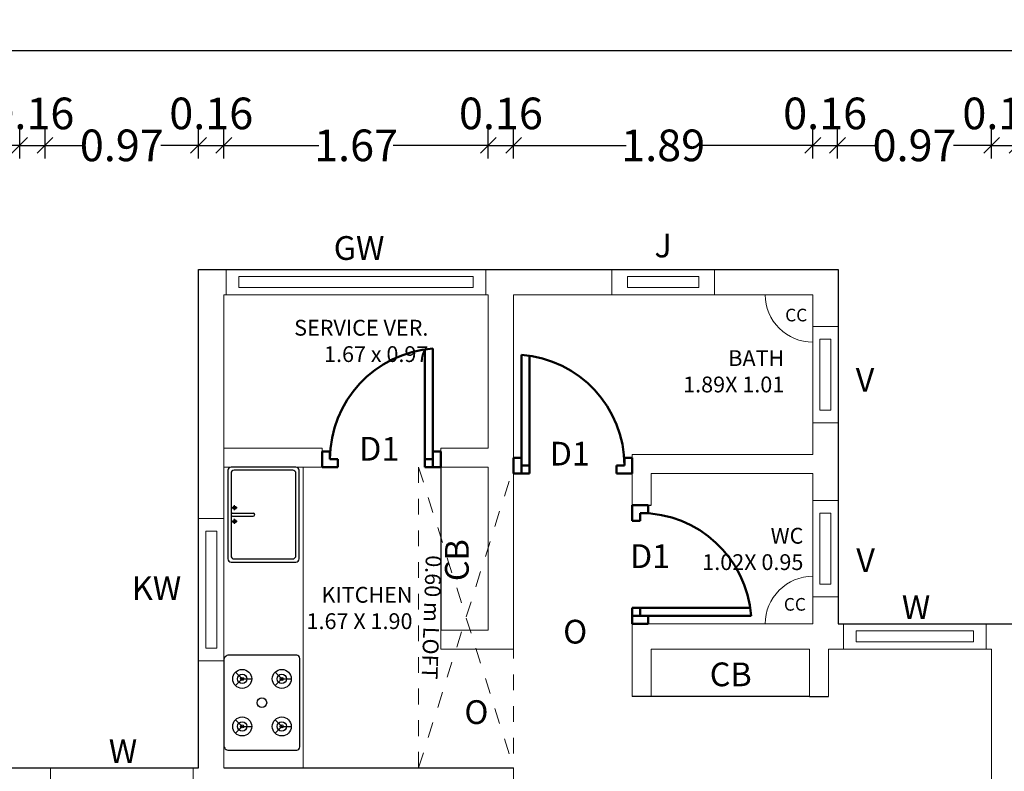
# Model space of a CAD drawing. Units: metres. Extents: x -24406 to 150007, y -7469 to 9668.
# Drawn here: x -4408 to -4401, y -6906 to -6901 of the extents above; entities that cross this region are included whole.
import ezdxf

# ---------------------------------------------------------------- set-up
doc = ezdxf.new("R2010")
doc.units = ezdxf.units.M
doc.header["$PDMODE"] = 34
for name, pattern in [('1', [0]), ('ACAD_ISO02W100', [15, 12, -3]), ('DASHED2', [9.525, 6.35, -3.175]), ('JIS_02_1.0', [2, 1, -1])]:
    doc.linetypes.add(name, pattern=pattern)
doc.layers.get('0').update_dxf_attribs({"color": 11})
for name, color, linetype in [('Cluster', 92, 'Continuous'), ('Elevation', 92, 'Continuous'), ('Loft', 181, 'DASHED2'), ('POLYLINE', 240, 'Continuous'), ('Text', 122, 'Continuous')]:
    doc.layers.add(name, color=color, linetype=linetype)
doc.layers.add('dibujos lin punt 2', color=21, linetype='ACAD_ISO02W100', lineweight=50)
doc.layers.add('WALLS', color=1, linetype='Continuous', lineweight=5)
doc.styles.add('Cm', font='times.ttf', dxfattribs={"height": 0.25})
doc.styles.add('guna', font='times.ttf')
doc.styles.add('Meter TD', font='times.ttf', dxfattribs={"height": 0.2})
doc.styles.add('Outer TD', font='times.ttf', dxfattribs={"height": 0.3})
doc.dimstyles.new('Meter TD', dxfattribs={"dimtxt": 0.2, "dimasz": 0.1, "dimexe": 0.1, "dimexo": 0.7, "dimgap": 0, "dimtad": 0, "dimzin": 0, "dimdsep": 46, "dimtxsty": 'Meter TD', "dimblk": 'OBLIQUE', "dimcen": 0, "dimclrd": 6, "dimclre": 92, "dimclrt": 5, "dimadec": 0, "dimazin": 0, "dimtfac": 1, "dimtofl": 0, "dimtmove": 2, "dimatfit": 3, "dimldrblk": 'OBLIQUE', "dimfxl": 1, "dimtolj": 1, "dimtzin": 0, "dimarcsym": 2})
doc.dimstyles.new('Outer TD', dxfattribs={"dimtxt": 0.3, "dimasz": 0.15, "dimexe": 0.15, "dimexo": 1.2, "dimgap": 0, "dimtad": 0, "dimzin": 1, "dimdsep": 46, "dimtxsty": 'Outer TD', "dimblk": 'OBLIQUE', "dimcen": 0, "dimclrd": 3, "dimclre": 6, "dimclrt": 123, "dimadec": 0, "dimazin": 0, "dimtfac": 1, "dimtmove": 2, "dimatfit": 3, "dimldrblk": 'OBLIQUE', "dimfxl": 1, "dimarcsym": 0})

# ---------------------------------------------------------------- blocks, each defined once
blk = doc.blocks.new('bfghfj')
at = {"layer": 'dibujos lin punt 2'}
for p, q in [((-6731.1115, -6050.5334), (-6731.856, -6050.5334)), ((-6731.1115, -6050.5834), (-6731.8615, -6050.5834))]:
    blk.add_line(p, q, dxfattribs=at)
for points in [[(-6731.1115, -6049.8834), (-6731.2115, -6049.8834), (-6731.2115, -6049.9334), (-6731.1615, -6049.9334), (-6731.1615, -6049.9834), (-6731.1115, -6049.9834)], [(-6731.1115, -6050.6334), (-6731.2115, -6050.6334), (-6731.2115, -6050.5834), (-6731.1615, -6050.5834), (-6731.1615, -6050.5334), (-6731.1115, -6050.5334)]]:
    blk.add_lwpolyline(points, close=True, dxfattribs=at)
blk.add_arc((-6731.1615, -6050.6353), 0.7019, 90, 175.75781, dxfattribs=at)
blk = doc.blocks.new('rgdfhguj')
at = {"layer": 'dibujos lin punt 2'}
for p, q in [((-6730.4615, -6049.6134), (-6730.4615, -6048.8689)), ((-6730.4115, -6049.6134), (-6730.4115, -6048.8634))]:
    blk.add_line(p, q, dxfattribs=at)
for points in [[(-6731.1115, -6049.6134), (-6731.1115, -6049.5134), (-6731.0615, -6049.5134), (-6731.0615, -6049.5634), (-6731.0115, -6049.5634), (-6731.0115, -6049.6134)], [(-6730.3615, -6049.6134), (-6730.3615, -6049.5134), (-6730.4115, -6049.5134), (-6730.4115, -6049.5634), (-6730.4615, -6049.5634), (-6730.4615, -6049.6134)]]:
    blk.add_lwpolyline(points, close=True, dxfattribs=at)
blk.add_arc((-6730.3596, -6049.5634), 0.7019, 94.24219, 180, dxfattribs=at)
blk = doc.blocks.new('_Oblique')
at = {"color": 0, "linetype": 'ByBlock', "lineweight": -2}
blk.add_line((-0.5, -0.5), (0.5, 0.5), dxfattribs=at)
blk = doc.blocks.new('*D2171')
at = {"layer": 'Cluster', "color": 92, "linetype": '1', "lineweight": -2, "transparency": 16777216}
for p, q in [((-4408.5392, -6902.2852), (-4408.5392, -6902.1012)), ((-4407.5692, -6902.2852), (-4407.5692, -6902.1012))]:
    blk.add_line(p, q, dxfattribs=at)
at = {"layer": 'Cluster', "color": 6, "linetype": '1', "lineweight": -2, "transparency": 16777216}
for p, q in [((-4408.5392, -6902.2012), (-4408.3007, -6902.2012)), ((-4407.5692, -6902.2012), (-4407.8077, -6902.2012))]:
    blk.add_line(p, q, dxfattribs=at)
at = {"layer": 'Defpoints', "color": 0, "linetype": '1', "lineweight": -3, "transparency": 16777216}
for p in [(-4407.5692, -6902.2012), (-4408.5392, -6902.9852), (-4407.5692, -6902.9852)]:
    blk.add_point(p, dxfattribs=at)
at = {"layer": 'Cluster', "color": 6, "linetype": '1', "lineweight": -2, "transparency": 16777216, "xscale": 0.1, "yscale": 0.1, "zscale": 0.1, "rotation": 180}
blk.add_blockref('_Oblique', (-4408.5392, -6902.2012), dxfattribs=at)
at = {"layer": 'Cluster', "color": 6, "linetype": '1', "lineweight": -2, "transparency": 16777216, "xscale": 0.1, "yscale": 0.1, "zscale": 0.1}
blk.add_blockref('_Oblique', (-4407.5692, -6902.2012), dxfattribs=at)
at = {"layer": 'Cluster', "color": 5, "linetype": '1', "lineweight": -3, "transparency": 16777216, "insert": (-4408.0542, -6902.2012), "char_height": 0.2, "attachment_point": 5, "style": 'Meter TD'}
blk.add_mtext('\\A1;0.97', dxfattribs=at)
blk = doc.blocks.new('*D2172')
at = {"layer": 'Cluster', "color": 92, "linetype": '1', "lineweight": -2, "transparency": 16777216}
for p, q in [((-4407.5692, -6902.2852), (-4407.5692, -6902.1012)), ((-4407.4092, -6902.2852), (-4407.4092, -6902.1012))]:
    blk.add_line(p, q, dxfattribs=at)
at = {"layer": 'Cluster', "color": 6, "linetype": '1', "lineweight": -2, "transparency": 16777216}
blk.add_line((-4407.5692, -6902.2012), (-4407.4092, -6902.2012), dxfattribs=at)
at = {"layer": 'Defpoints', "color": 0, "linetype": '1', "lineweight": -3, "transparency": 16777216}
for p in [(-4407.4092, -6902.2012), (-4407.5692, -6902.9852), (-4407.4092, -6902.9852)]:
    blk.add_point(p, dxfattribs=at)
at = {"layer": 'Cluster', "color": 6, "linetype": '1', "lineweight": -2, "transparency": 16777216, "xscale": 0.1, "yscale": 0.1, "zscale": 0.1, "rotation": 180}
blk.add_blockref('_Oblique', (-4407.5692, -6902.2012), dxfattribs=at)
at = {"layer": 'Cluster', "color": 6, "linetype": '1', "lineweight": -2, "transparency": 16777216, "xscale": 0.1, "yscale": 0.1, "zscale": 0.1}
blk.add_blockref('_Oblique', (-4407.4092, -6902.2012), dxfattribs=at)
at = {"layer": 'Cluster', "color": 5, "linetype": '1', "lineweight": -3, "transparency": 16777216, "insert": (-4407.4892, -6901.9992), "char_height": 0.2, "attachment_point": 5, "style": 'Meter TD'}
blk.add_mtext('\\A1;0.16', dxfattribs=at)
blk = doc.blocks.new('*D2173')
at = {"layer": 'Cluster', "color": 92, "linetype": '1', "lineweight": -2, "transparency": 16777216}
for p, q in [((-4407.4092, -6902.2852), (-4407.4092, -6902.1012)), ((-4406.4392, -6902.2852), (-4406.4392, -6902.1012))]:
    blk.add_line(p, q, dxfattribs=at)
at = {"layer": 'Cluster', "color": 6, "linetype": '1', "lineweight": -2, "transparency": 16777216}
for p, q in [((-4407.4092, -6902.2012), (-4407.1707, -6902.2012)), ((-4406.4392, -6902.2012), (-4406.6777, -6902.2012))]:
    blk.add_line(p, q, dxfattribs=at)
at = {"layer": 'Defpoints', "color": 0, "linetype": '1', "lineweight": -3, "transparency": 16777216}
for p in [(-4406.4392, -6902.2012), (-4407.4092, -6902.9852), (-4406.4392, -6902.9852)]:
    blk.add_point(p, dxfattribs=at)
at = {"layer": 'Cluster', "color": 6, "linetype": '1', "lineweight": -2, "transparency": 16777216, "xscale": 0.1, "yscale": 0.1, "zscale": 0.1, "rotation": 180}
blk.add_blockref('_Oblique', (-4407.4092, -6902.2012), dxfattribs=at)
at = {"layer": 'Cluster', "color": 6, "linetype": '1', "lineweight": -2, "transparency": 16777216, "xscale": 0.1, "yscale": 0.1, "zscale": 0.1}
blk.add_blockref('_Oblique', (-4406.4392, -6902.2012), dxfattribs=at)
at = {"layer": 'Cluster', "color": 5, "linetype": '1', "lineweight": -3, "transparency": 16777216, "insert": (-4406.9242, -6902.2012), "char_height": 0.2, "attachment_point": 5, "style": 'Meter TD'}
blk.add_mtext('\\A1;0.97', dxfattribs=at)
blk = doc.blocks.new('*D2174')
at = {"layer": 'Cluster', "color": 92, "linetype": '1', "lineweight": -2, "transparency": 16777216}
for p, q in [((-4406.4392, -6902.2852), (-4406.4392, -6902.1012)), ((-4406.2792, -6902.2852), (-4406.2792, -6902.1012))]:
    blk.add_line(p, q, dxfattribs=at)
at = {"layer": 'Cluster', "color": 6, "linetype": '1', "lineweight": -2, "transparency": 16777216}
blk.add_line((-4406.4392, -6902.2012), (-4406.2792, -6902.2012), dxfattribs=at)
at = {"layer": 'Defpoints', "color": 0, "linetype": '1', "lineweight": -3, "transparency": 16777216}
for p in [(-4406.2792, -6902.2012), (-4406.4392, -6902.9852), (-4406.2792, -6902.9852)]:
    blk.add_point(p, dxfattribs=at)
at = {"layer": 'Cluster', "color": 6, "linetype": '1', "lineweight": -2, "transparency": 16777216, "xscale": 0.1, "yscale": 0.1, "zscale": 0.1, "rotation": 180}
blk.add_blockref('_Oblique', (-4406.4392, -6902.2012), dxfattribs=at)
at = {"layer": 'Cluster', "color": 6, "linetype": '1', "lineweight": -2, "transparency": 16777216, "xscale": 0.1, "yscale": 0.1, "zscale": 0.1}
blk.add_blockref('_Oblique', (-4406.2792, -6902.2012), dxfattribs=at)
at = {"layer": 'Cluster', "color": 5, "linetype": '1', "lineweight": -3, "transparency": 16777216, "insert": (-4406.3592, -6901.9992), "char_height": 0.2, "attachment_point": 5, "style": 'Meter TD'}
blk.add_mtext('\\A1;0.16', dxfattribs=at)
blk = doc.blocks.new('*D2175')
at = {"layer": 'Cluster', "color": 92, "linetype": '1', "lineweight": -2, "transparency": 16777216}
for p, q in [((-4406.2792, -6902.2852), (-4406.2792, -6902.1012)), ((-4404.6092, -6902.2852), (-4404.6092, -6902.1012))]:
    blk.add_line(p, q, dxfattribs=at)
at = {"layer": 'Cluster', "color": 6, "linetype": '1', "lineweight": -2, "transparency": 16777216}
for p, q in [((-4406.2792, -6902.2012), (-4405.6788, -6902.2012)), ((-4404.6092, -6902.2012), (-4405.2097, -6902.2012))]:
    blk.add_line(p, q, dxfattribs=at)
at = {"layer": 'Defpoints', "color": 0, "linetype": '1', "lineweight": -3, "transparency": 16777216}
for p in [(-4404.6092, -6902.2012), (-4406.2792, -6902.9852), (-4404.6092, -6902.9852)]:
    blk.add_point(p, dxfattribs=at)
at = {"layer": 'Cluster', "color": 6, "linetype": '1', "lineweight": -2, "transparency": 16777216, "xscale": 0.1, "yscale": 0.1, "zscale": 0.1, "rotation": 180}
blk.add_blockref('_Oblique', (-4406.2792, -6902.2012), dxfattribs=at)
at = {"layer": 'Cluster', "color": 6, "linetype": '1', "lineweight": -2, "transparency": 16777216, "xscale": 0.1, "yscale": 0.1, "zscale": 0.1}
blk.add_blockref('_Oblique', (-4404.6092, -6902.2012), dxfattribs=at)
at = {"layer": 'Cluster', "color": 5, "linetype": '1', "lineweight": -3, "transparency": 16777216, "insert": (-4405.4442, -6902.2012), "char_height": 0.2, "attachment_point": 5, "style": 'Meter TD'}
blk.add_mtext('\\A1;1.67', dxfattribs=at)
blk = doc.blocks.new('*D2176')
at = {"layer": 'Cluster', "color": 92, "linetype": '1', "lineweight": -2, "transparency": 16777216}
for p, q in [((-4404.6092, -6902.2852), (-4404.6092, -6902.1012)), ((-4404.4492, -6902.2852), (-4404.4492, -6902.1012))]:
    blk.add_line(p, q, dxfattribs=at)
at = {"layer": 'Cluster', "color": 6, "linetype": '1', "lineweight": -2, "transparency": 16777216}
blk.add_line((-4404.6092, -6902.2012), (-4404.4492, -6902.2012), dxfattribs=at)
at = {"layer": 'Defpoints', "color": 0, "linetype": '1', "lineweight": -3, "transparency": 16777216}
for p in [(-4404.4492, -6902.2012), (-4404.6092, -6902.9852), (-4404.4492, -6902.9852)]:
    blk.add_point(p, dxfattribs=at)
at = {"layer": 'Cluster', "color": 6, "linetype": '1', "lineweight": -2, "transparency": 16777216, "xscale": 0.1, "yscale": 0.1, "zscale": 0.1, "rotation": 180}
blk.add_blockref('_Oblique', (-4404.6092, -6902.2012), dxfattribs=at)
at = {"layer": 'Cluster', "color": 6, "linetype": '1', "lineweight": -2, "transparency": 16777216, "xscale": 0.1, "yscale": 0.1, "zscale": 0.1}
blk.add_blockref('_Oblique', (-4404.4492, -6902.2012), dxfattribs=at)
at = {"layer": 'Cluster', "color": 5, "linetype": '1', "lineweight": -3, "transparency": 16777216, "insert": (-4404.5292, -6901.9992), "char_height": 0.2, "attachment_point": 5, "style": 'Meter TD'}
blk.add_mtext('\\A1;0.16', dxfattribs=at)
blk = doc.blocks.new('*D2177')
at = {"layer": 'Cluster', "color": 92, "linetype": '1', "lineweight": -2, "transparency": 16777216}
for p, q in [((-4404.4492, -6902.2852), (-4404.4492, -6902.1012)), ((-4402.5592, -6902.2852), (-4402.5592, -6902.1012))]:
    blk.add_line(p, q, dxfattribs=at)
at = {"layer": 'Cluster', "color": 6, "linetype": '1', "lineweight": -2, "transparency": 16777216}
for p, q in [((-4404.4492, -6902.2012), (-4403.739, -6902.2012)), ((-4402.5592, -6902.2012), (-4403.2695, -6902.2012))]:
    blk.add_line(p, q, dxfattribs=at)
at = {"layer": 'Defpoints', "color": 0, "linetype": '1', "lineweight": -3, "transparency": 16777216}
for p in [(-4402.5592, -6902.2012), (-4404.4492, -6902.9852), (-4402.5592, -6902.9852)]:
    blk.add_point(p, dxfattribs=at)
at = {"layer": 'Cluster', "color": 6, "linetype": '1', "lineweight": -2, "transparency": 16777216, "xscale": 0.1, "yscale": 0.1, "zscale": 0.1, "rotation": 180}
blk.add_blockref('_Oblique', (-4404.4492, -6902.2012), dxfattribs=at)
at = {"layer": 'Cluster', "color": 6, "linetype": '1', "lineweight": -2, "transparency": 16777216, "xscale": 0.1, "yscale": 0.1, "zscale": 0.1}
blk.add_blockref('_Oblique', (-4402.5592, -6902.2012), dxfattribs=at)
at = {"layer": 'Cluster', "color": 5, "linetype": '1', "lineweight": -3, "transparency": 16777216, "insert": (-4403.5042, -6902.2012), "char_height": 0.2, "attachment_point": 5, "style": 'Meter TD'}
blk.add_mtext('\\A1;1.89', dxfattribs=at)
blk = doc.blocks.new('*D2178')
at = {"layer": 'Cluster', "color": 92, "linetype": '1', "lineweight": -2, "transparency": 16777216}
for p, q in [((-4402.5592, -6902.2852), (-4402.5592, -6902.1012)), ((-4402.4031, -6902.2852), (-4402.4031, -6902.1012))]:
    blk.add_line(p, q, dxfattribs=at)
at = {"layer": 'Cluster', "color": 6, "linetype": '1', "lineweight": -2, "transparency": 16777216}
blk.add_line((-4402.5592, -6902.2012), (-4402.4031, -6902.2012), dxfattribs=at)
at = {"layer": 'Defpoints', "color": 0, "linetype": '1', "lineweight": -3, "transparency": 16777216}
for p in [(-4402.4031, -6902.2012), (-4402.5592, -6902.9852), (-4402.4031, -6902.9852)]:
    blk.add_point(p, dxfattribs=at)
at = {"layer": 'Cluster', "color": 6, "linetype": '1', "lineweight": -2, "transparency": 16777216, "xscale": 0.1, "yscale": 0.1, "zscale": 0.1, "rotation": 180}
blk.add_blockref('_Oblique', (-4402.5592, -6902.2012), dxfattribs=at)
at = {"layer": 'Cluster', "color": 6, "linetype": '1', "lineweight": -2, "transparency": 16777216, "xscale": 0.1, "yscale": 0.1, "zscale": 0.1}
blk.add_blockref('_Oblique', (-4402.4031, -6902.2012), dxfattribs=at)
at = {"layer": 'Cluster', "color": 5, "linetype": '1', "lineweight": -3, "transparency": 16777216, "insert": (-4402.4812, -6901.9992), "char_height": 0.2, "attachment_point": 5, "style": 'Meter TD'}
blk.add_mtext('\\A1;0.16', dxfattribs=at)
blk = doc.blocks.new('*D2179')
at = {"layer": 'Cluster', "color": 92, "linetype": '1', "lineweight": -2, "transparency": 16777216}
for p, q in [((-4402.4031, -6902.2852), (-4402.4031, -6902.1012)), ((-4401.4292, -6902.2852), (-4401.4292, -6902.1012))]:
    blk.add_line(p, q, dxfattribs=at)
at = {"layer": 'Cluster', "color": 6, "linetype": '1', "lineweight": -2, "transparency": 16777216}
for p, q in [((-4402.4031, -6902.2012), (-4402.1627, -6902.2012)), ((-4401.4292, -6902.2012), (-4401.6697, -6902.2012))]:
    blk.add_line(p, q, dxfattribs=at)
at = {"layer": 'Defpoints', "color": 0, "linetype": '1', "lineweight": -3, "transparency": 16777216}
for p in [(-4401.4292, -6902.2012), (-4402.4031, -6902.9852), (-4401.4292, -6902.9852)]:
    blk.add_point(p, dxfattribs=at)
at = {"layer": 'Cluster', "color": 6, "linetype": '1', "lineweight": -2, "transparency": 16777216, "xscale": 0.1, "yscale": 0.1, "zscale": 0.1, "rotation": 180}
blk.add_blockref('_Oblique', (-4402.4031, -6902.2012), dxfattribs=at)
at = {"layer": 'Cluster', "color": 6, "linetype": '1', "lineweight": -2, "transparency": 16777216, "xscale": 0.1, "yscale": 0.1, "zscale": 0.1}
blk.add_blockref('_Oblique', (-4401.4292, -6902.2012), dxfattribs=at)
at = {"layer": 'Cluster', "color": 5, "linetype": '1', "lineweight": -3, "transparency": 16777216, "insert": (-4401.9162, -6902.2012), "char_height": 0.2, "attachment_point": 5, "style": 'Meter TD'}
blk.add_mtext('\\A1;0.97', dxfattribs=at)
blk = doc.blocks.new('*D2180')
at = {"layer": 'Cluster', "color": 92, "linetype": '1', "lineweight": -2, "transparency": 16777216}
for p, q in [((-4401.4292, -6902.2852), (-4401.4292, -6902.1012)), ((-4401.2692, -6902.2852), (-4401.2692, -6902.1012))]:
    blk.add_line(p, q, dxfattribs=at)
at = {"layer": 'Cluster', "color": 6, "linetype": '1', "lineweight": -2, "transparency": 16777216}
blk.add_line((-4401.4292, -6902.2012), (-4401.2692, -6902.2012), dxfattribs=at)
at = {"layer": 'Defpoints', "color": 0, "linetype": '1', "lineweight": -3, "transparency": 16777216}
for p in [(-4401.2692, -6902.2012), (-4401.4292, -6902.9852), (-4401.2692, -6902.9852)]:
    blk.add_point(p, dxfattribs=at)
at = {"layer": 'Cluster', "color": 6, "linetype": '1', "lineweight": -2, "transparency": 16777216, "xscale": 0.1, "yscale": 0.1, "zscale": 0.1, "rotation": 180}
blk.add_blockref('_Oblique', (-4401.4292, -6902.2012), dxfattribs=at)
at = {"layer": 'Cluster', "color": 6, "linetype": '1', "lineweight": -2, "transparency": 16777216, "xscale": 0.1, "yscale": 0.1, "zscale": 0.1}
blk.add_blockref('_Oblique', (-4401.2692, -6902.2012), dxfattribs=at)
at = {"layer": 'Cluster', "color": 5, "linetype": '1', "lineweight": -3, "transparency": 16777216, "insert": (-4401.3492, -6901.9992), "char_height": 0.2, "attachment_point": 5, "style": 'Meter TD'}
blk.add_mtext('\\A1;0.16', dxfattribs=at)
blk = doc.blocks.new('*D2201')
at = {"layer": 'Cluster', "color": 6, "linetype": '1', "lineweight": -2, "transparency": 16777216}
for p, q in [((-4442.5392, -6901.7852), (-4442.5392, -6901.4536)), ((-4386.3792, -6901.7852), (-4386.3792, -6901.4536))]:
    blk.add_line(p, q, dxfattribs=at)
at = {"layer": 'Cluster', "color": 3, "linetype": '1', "lineweight": -2, "transparency": 16777216}
for p, q in [((-4442.5392, -6901.6036), (-4414.9384, -6901.6036)), ((-4386.3792, -6901.6036), (-4413.98, -6901.6036))]:
    blk.add_line(p, q, dxfattribs=at)
at = {"layer": 'Defpoints', "color": 0, "linetype": '1', "lineweight": -3, "transparency": 16777216}
for p in [(-4442.5392, -6901.6036), (-4442.5392, -6902.9852), (-4386.3792, -6902.9852)]:
    blk.add_point(p, dxfattribs=at)
at = {"layer": 'Cluster', "color": 3, "linetype": '1', "lineweight": -2, "transparency": 16777216, "xscale": 0.15, "yscale": 0.15, "zscale": 0.15, "rotation": 180}
blk.add_blockref('_Oblique', (-4442.5392, -6901.6036), dxfattribs=at)
at = {"layer": 'Cluster', "color": 3, "linetype": '1', "lineweight": -2, "transparency": 16777216, "xscale": 0.15, "yscale": 0.15, "zscale": 0.15}
blk.add_blockref('_Oblique', (-4386.3792, -6901.6036), dxfattribs=at)
at = {"layer": 'Cluster', "color": 123, "linetype": '1', "lineweight": -3, "transparency": 16777216, "insert": (-4414.4592, -6901.6036), "char_height": 0.3, "attachment_point": 5, "style": 'Outer TD'}
blk.add_mtext('56.16', dxfattribs=at)

msp = doc.modelspace()

# ---------------------------------------------------------------- linework, layer by layer
at = {"layer": 'Cluster', "color": 4, "linetype": '1', "lineweight": -3}
for p, q in [((-4404.9092, -6904.2352), (-4404.9092, -6905.2652)), ((-4402.5792, -6905.6852), (-4403.5792, -6905.6852))]:
    msp.add_line(p, q, dxfattribs=at)
at = {"layer": 'Cluster', "color": 1, "linetype": '1', "lineweight": -3}
for p, q in [((-4403.6992, -6904.4752), (-4403.5792, -6904.4752)), ((-4403.5792, -6905.6852), (-4403.6992, -6905.6852)), ((-4402.5792, -6905.6852), (-4402.4592, -6905.6852)), ((-4406.2792, -6906.1352), (-4405.7092, -6906.1352)), ((-4405.7092, -6906.1352), (-4404.4492, -6906.1352))]:
    msp.add_line(p, q, dxfattribs=at)
msp.add_lwpolyline([(-4427.6492, -6905.2252), (-4426.5192, -6905.2252), (-4426.5192, -6902.9852), (-4422.4792, -6902.9852), (-4422.4792, -6906.1352), (-4420.3792, -6906.1352), (-4420.3792, -6902.9852), (-4416.3392, -6902.9852), (-4416.3392, -6905.2252), (-4415.2092, -6905.2252), (-4415.2092, -6908.8352), (-4413.7092, -6908.8352), (-4413.7092, -6905.2252), (-4412.5792, -6905.2252), (-4412.5792, -6902.9852), (-4408.5392, -6902.9852), (-4408.5392, -6906.1352), (-4406.4392, -6906.1352), (-4406.4392, -6902.9852), (-4402.3992, -6902.9852), (-4402.3992, -6905.2252), (-4399.4092, -6905.2252)], dxfattribs=at)
at = {"layer": 'Elevation', "color": 2}
for p, q in [((-4406.1964, -6904.492), (-4406.2277, -6904.492)), ((-4406.212, -6904.5077), (-4406.212, -6904.4764)), ((-4406.2342, -6904.5352), (-4406.2342, -6904.5352)), ((-4406.2242, -6904.5252), (-4406.0942, -6904.5252)), ((-4406.2242, -6904.5452), (-4406.0942, -6904.5452)), ((-4406.212, -6904.5932), (-4406.212, -6904.5619)), ((-4406.0842, -6904.5352), (-4406.0842, -6904.5352)), ((-4406.1964, -6904.5776), (-4406.2277, -6904.5776))]:
    msp.add_line(p, q, dxfattribs=at)
msp.add_lwpolyline([(-4406.2542, -6904.2552), (-4406.2542, -6904.8152, 0.414214), (-4406.2342, -6904.8352), (-4405.8242, -6904.8352, 0.414214), (-4405.8042, -6904.8152), (-4405.8042, -6904.2552, 0.414214), (-4405.8242, -6904.2352), (-4406.2342, -6904.2352, 0.414214)], format="xyb", close=True, dxfattribs=at)
msp.add_lwpolyline([(-4406.2342, -6904.5252), (-4406.2342, -6904.7952, 0.414214), (-4406.2142, -6904.8152), (-4405.8442, -6904.8152, 0.414214), (-4405.8242, -6904.7952), (-4405.8242, -6904.2752, 0.414214), (-4405.8442, -6904.2552), (-4406.2142, -6904.2552, 0.414214), (-4406.2342, -6904.2752), (-4406.2342, -6904.5252)], format="xyb", dxfattribs=at)
for centre in [(-4406.212, -6904.492), (-4406.212, -6904.5776)]:
    msp.add_circle(centre, 0.0107, dxfattribs=at)
for centre, start, end in [((-4406.2242, -6904.5352), 90, 180), ((-4406.2242, -6904.5352), 180, 270), ((-4406.0942, -6904.5352), 0, 90), ((-4406.0942, -6904.5352), 270, 0)]:
    msp.add_arc(centre, 0.01, start, end, dxfattribs=at)
at = {"layer": 'Loft', "linetype": 'JIS_02_1.0', "lineweight": 0, "ltscale": 0.1}
for p, q in [((-4405.0492, -6906.1352), (-4405.0492, -6904.2352)), ((-4405.0492, -6904.2352), (-4404.4492, -6906.1352)), ((-4405.0492, -6906.1352), (-4404.4492, -6904.2352)), ((-4404.4492, -6905.3452), (-4404.4492, -6906.1352))]:
    msp.add_line(p, q, dxfattribs=at)
at = {"layer": 'POLYLINE', "lineweight": 30}
for p, q in [((-4406.2061, -6905.531), (-4406.164, -6905.5739)), ((-4405.9561, -6905.531), (-4405.914, -6905.5739)), ((-4406.2061, -6905.6159), (-4406.164, -6905.5739)), ((-4406.164, -6905.5739), (-4406.1037, -6905.5734)), ((-4405.9561, -6905.6159), (-4405.914, -6905.5739)), ((-4405.914, -6905.5739), (-4405.8537, -6905.5734)), ((-4406.2061, -6905.8319), (-4406.164, -6905.8739)), ((-4406.2061, -6905.9168), (-4406.164, -6905.8739)), ((-4406.164, -6905.8739), (-4406.1037, -6905.8743)), ((-4405.9561, -6905.8319), (-4405.914, -6905.8739)), ((-4405.9561, -6905.9168), (-4405.914, -6905.8739)), ((-4405.914, -6905.8739), (-4405.8537, -6905.8743))]:
    msp.add_line(p, q, dxfattribs=at)
at = {"layer": 'POLYLINE', "color": 2}
msp.add_lwpolyline([(-4405.8192, -6905.4239), (-4406.2492, -6905.4239, 0.414214), (-4406.2792, -6905.4539), (-4406.2792, -6905.9939, 0.414214), (-4406.2492, -6906.0239), (-4405.8192, -6906.0239, 0.414214), (-4405.7992, -6906.0039), (-4405.7992, -6905.4439, 0.414214)], format="xyb", close=True, dxfattribs=at)
at = {"layer": 'POLYLINE'}
for centre, radius in [((-4406.1637, -6905.5734), 0.06), ((-4406.1637, -6905.5734), 0.03), ((-4406.164, -6905.5739), 0.01), ((-4405.9137, -6905.5734), 0.06), ((-4405.9137, -6905.5734), 0.03), ((-4405.914, -6905.5739), 0.01), ((-4406.1637, -6905.8743), 0.06), ((-4405.9137, -6905.8743), 0.06), ((-4406.1637, -6905.8743), 0.03), ((-4406.164, -6905.8739), 0.01), ((-4405.9137, -6905.8743), 0.03), ((-4405.914, -6905.8739), 0.01)]:
    msp.add_circle(centre, radius, dxfattribs=at)
at = {"layer": 'POLYLINE', "color": 2}
msp.add_circle((-4406.039, -6905.7239), 0.03, dxfattribs=at)
at = {"layer": 'WALLS'}
for p, q in [((-4406.4392, -6906.1352), (-4406.4392, -6902.9852)), ((-4402.3992, -6902.9852), (-4406.4392, -6902.9852)), ((-4402.3992, -6905.2252), (-4402.3992, -6902.9852)), ((-4406.2792, -6906.1352), (-4406.2792, -6903.1452)), ((-4404.6092, -6903.1452), (-4406.2792, -6903.1452)), ((-4404.6092, -6904.1152), (-4404.6092, -6903.1452)), ((-4404.4492, -6905.3852), (-4404.4492, -6903.1452)), ((-4402.5592, -6903.1452), (-4404.4492, -6903.1452)), ((-4402.5592, -6904.1552), (-4402.5592, -6903.1452)), ((-4405.6592, -6904.1152), (-4406.2792, -6904.1152)), ((-4405.6592, -6904.2352), (-4405.6592, -6904.1152)), ((-4404.9092, -6904.2352), (-4404.9092, -6904.1152)), ((-4404.6092, -6904.1152), (-4404.9092, -6904.1152)), ((-4402.5592, -6904.1552), (-4403.6992, -6904.1552)), ((-4403.6992, -6904.4752), (-4403.6992, -6904.1552)), ((-4405.6592, -6904.2352), (-4406.2792, -6904.2352)), ((-4405.7792, -6906.1352), (-4405.7792, -6904.2352)), ((-4404.6092, -6904.2352), (-4404.9092, -6904.2352)), ((-4404.6092, -6905.2652), (-4404.6092, -6904.2352)), ((-4402.5592, -6904.2752), (-4403.5792, -6904.2752)), ((-4403.5792, -6904.4752), (-4403.5792, -6904.2752)), ((-4402.5592, -6905.2252), (-4402.5592, -6904.2752)), ((-4402.5592, -6905.2252), (-4403.6992, -6905.2252)), ((-4403.6992, -6905.3852), (-4403.6992, -6905.2252)), ((-4401.2692, -6905.2252), (-4402.3992, -6905.2252)), ((-4404.9092, -6905.2652), (-4404.9092, -6905.3852)), ((-4404.6092, -6905.2652), (-4404.9092, -6905.2652)), ((-4404.6092, -6905.3852), (-4404.9092, -6905.3852)), ((-4404.4492, -6905.3852), (-4404.6092, -6905.3852)), ((-4403.6992, -6905.3852), (-4403.6992, -6905.6852)), ((-4402.5792, -6905.3852), (-4403.5792, -6905.3852)), ((-4403.5792, -6905.3852), (-4403.5792, -6905.6852)), ((-4402.5792, -6905.3852), (-4402.5792, -6905.6852)), ((-4401.4292, -6905.3852), (-4402.4592, -6905.3852)), ((-4402.4592, -6905.3852), (-4402.4592, -6905.6852)), ((-4401.4292, -6908.8352), (-4401.4292, -6905.3852)), ((-4408.5392, -6906.1352), (-4407.4092, -6906.1352)), ((-4406.4392, -6906.1352), (-4407.5692, -6906.1352)), ((-4404.4492, -6906.1352), (-4404.4492, -6906.2952))]:
    msp.add_line(p, q, dxfattribs=at)
at = {"layer": 'WALLS', "color": 30}
for points in [[(-4404.6242, -6903.1452), (-4406.2642, -6903.1452), (-4406.2642, -6902.9852), (-4404.6242, -6902.9852)], [(-4403.8292, -6902.9852), (-4403.8292, -6903.1452), (-4403.1792, -6903.1452), (-4403.1792, -6902.9852)], [(-4404.7042, -6903.1002), (-4406.1842, -6903.1002), (-4406.1842, -6903.0302), (-4404.7042, -6903.0302)], [(-4403.7292, -6903.0302), (-4403.7292, -6903.1002), (-4403.2792, -6903.1002), (-4403.2792, -6903.0302)], [(-4402.3992, -6903.3452), (-4402.5592, -6903.3452), (-4402.5592, -6903.9552), (-4402.3992, -6903.9552)], [(-4402.4442, -6903.4252), (-4402.5142, -6903.4252), (-4402.5142, -6903.8752), (-4402.4442, -6903.8752)], [(-4402.3992, -6904.4452), (-4402.5592, -6904.4452), (-4402.5592, -6905.0552), (-4402.3992, -6905.0552)], [(-4406.4392, -6904.5601), (-4406.2792, -6904.5601), (-4406.2792, -6905.4601), (-4406.4392, -6905.4601)], [(-4402.4442, -6904.5252), (-4402.5142, -6904.5252), (-4402.5142, -6904.9752), (-4402.4442, -6904.9752)], [(-4406.3942, -6904.6401), (-4406.3242, -6904.6401), (-4406.3242, -6905.3801), (-4406.3942, -6905.3801)], [(-4401.4642, -6905.2252), (-4401.4642, -6905.3852), (-4402.3642, -6905.3852), (-4402.3642, -6905.2252)], [(-4401.5442, -6905.2702), (-4401.5442, -6905.3402), (-4402.2842, -6905.3402), (-4402.2842, -6905.2702)], [(-4406.4742, -6906.1352), (-4406.4742, -6906.2952), (-4407.3742, -6906.2952), (-4407.3742, -6906.1352)]]:
    msp.add_lwpolyline(points, close=True, dxfattribs=at)
at = {"layer": 'WALLS'}
for points in [[(-4402.5592, -6903.4452, -0.414214), (-4402.8592, -6903.1452), (-4402.5592, -6903.1452)], [(-4402.5592, -6904.9252, 0.414214), (-4402.8592, -6905.2252), (-4402.5592, -6905.2252)]]:
    msp.add_lwpolyline(points, format="xyb", close=True, dxfattribs=at)

# ---------------------------------------------------------------- block references
at = {"layer": 'Cluster', "color": 1, "linetype": '1', "lineweight": -3}
msp.add_blockref('rgdfhguj', (2325.4523, -854.6218), dxfattribs=at)
at = {"layer": 'Cluster', "color": 1, "linetype": '1', "lineweight": -3, "xscale": -1}
for name, p in [('rgdfhguj', (-11134.8108, -854.6618)), ('bfghfj', (-11134.8108, -854.5918))]:
    msp.add_blockref(name, p, dxfattribs=at)

# ---------------------------------------------------------------- texts
at = {"layer": 'Cluster', "color": 4, "linetype": '1', "lineweight": -3, "insert": (-4404.6857, -6904.9556), "char_height": 0.15, "width": 0.308428, "attachment_point": 7, "rotation": 90, "style": 'Cm'}
msp.add_mtext('CB', dxfattribs=at)
at = {"layer": 'Cluster', "color": 4, "linetype": '1', "lineweight": -3, "insert": (-4402.945, -6905.4699), "char_height": 0.15, "width": 0.308428, "attachment_point": 3, "style": 'Cm'}
msp.add_mtext('CB', dxfattribs=at)
at = {"layer": 'Text', "lineweight": -2, "style": 'Cm'}
for s, insert, char_height, width, attachment_point in [('J', (-4403.4501, -6902.7593), 0.15, 0.338428, 3), ('GW', (-4405.2651, -6902.775), 0.15, 0.308428, 3), ('CC', (-4402.5942, -6903.2337), 0.08, 0.308428, 3), ('V', (-4402.1704, -6903.6078), 0.15, 0.308428, 3), ('D1', (-4405.4252, -6904.0441), 0.15, 0.308428, 1), ('D1', (-4404.2214, -6904.0749), 0.15, 0.308428, 1), ('D1', (-4403.7143, -6904.7227), 0.15, 0.308428, 1), ('V', (-4402.1669, -6904.7488), 0.15, 0.308428, 3), ('KW', (-4406.5486, -6904.9242), 0.15, 0.308428, 3), ('CC', (-4402.6025, -6905.0623), 0.08, 0.308428, 3), ('W', (-4401.8169, -6905.0451), 0.15, 0.308428, 3), ('O', (-4403.9841, -6905.2001), 0.15, 0.308428, 3), ('O', (-4404.608, -6905.7084), 0.15, 0.308428, 3), ('W', (-4406.8269, -6905.9551), 0.15, 0.308428, 3)]:
    msp.add_mtext(s, dxfattribs=dict(at, insert=insert, char_height=char_height, width=width, attachment_point=attachment_point))
at = {"layer": 'Text', "char_height": 0.1, "attachment_point": 9, "style": 'guna'}
for s, width, insert in [('SERVICE VER.\\P1.67 x 0.97', 1.172142, (-4404.9874, -6903.5706)), ('           BATH\\P           1.89X 1.01', 1.137214, (-4402.7392, -6903.7625)), ('         WC\\P           1.02X 0.95', 1.165795, (-4402.6185, -6904.8855)), ('KITCHEN\\P1.67 X 1.90', 0.687557, (-4405.0877, -6905.2586))]:
    msp.add_mtext_dynamic_manual_height_columns(s, width=width, gutter_width=1, heights=[0], dxfattribs=dict(at, insert=insert))
at = {"layer": 'Text', "lineweight": -2, "insert": (-4404.9303, -6905.5784), "char_height": 0.1, "width": 1.005831, "attachment_point": 3, "rotation": 268.03533, "style": 'Cm'}
msp.add_mtext('0.60 m LOFT', dxfattribs=at)

# ---------------------------------------------------------------- dimensions: what is measured, and where the dimension line sits
at = {"layer": 'Cluster', "color": 1, "linetype": '1', "lineweight": -3}
dim = msp.add_aligned_dim(p1=(-4386.3792, -6902.9852), p2=(-4442.5392, -6902.9852), distance=-1.3816, dimstyle='Outer TD', dxfattribs=at)
dim.commit()
dim.dimension.update_dxf_attribs({"geometry": '*D2201', "text_midpoint": (-4414.4592, -6901.6036)})
for base, p1, p2, picture, middle in [((-4407.4092, -6902.2012), (-4407.5692, -6902.9852), (-4407.4092, -6902.9852), '*D2172', (-4407.4892, -6901.9992)), ((-4406.2792, -6902.2012), (-4406.4392, -6902.9852), (-4406.2792, -6902.9852), '*D2174', (-4406.3592, -6901.9992)), ((-4404.4492, -6902.2012), (-4404.6092, -6902.9852), (-4404.4492, -6902.9852), '*D2176', (-4404.5292, -6901.9992)), ((-4402.4031, -6902.2012), (-4402.5592, -6902.9852), (-4402.4031, -6902.9852), '*D2178', (-4402.4812, -6901.9992)), ((-4401.2692, -6902.2012), (-4401.4292, -6902.9852), (-4401.2692, -6902.9852), '*D2180', (-4401.3492, -6901.9992)), ((-4407.5692, -6902.2012), (-4408.5392, -6902.9852), (-4407.5692, -6902.9852), '*D2171', (-4408.0542, -6902.2012)), ((-4406.4392, -6902.2012), (-4407.4092, -6902.9852), (-4406.4392, -6902.9852), '*D2173', (-4406.9242, -6902.2012)), ((-4404.6092, -6902.2012), (-4406.2792, -6902.9852), (-4404.6092, -6902.9852), '*D2175', (-4405.4442, -6902.2012)), ((-4402.5592, -6902.2012), (-4404.4492, -6902.9852), (-4402.5592, -6902.9852), '*D2177', (-4403.5042, -6902.2012)), ((-4401.4292, -6902.2012), (-4402.4031, -6902.9852), (-4401.4292, -6902.9852), '*D2179', (-4401.9162, -6902.2012))]:
    dim = msp.add_linear_dim(base=base, p1=p1, p2=p2, angle=180, dimstyle='Meter TD', dxfattribs=at)
    dim.commit()
    dim.dimension.update_dxf_attribs({"geometry": picture, "text_midpoint": middle})

doc.saveas('drawing.dxf')
